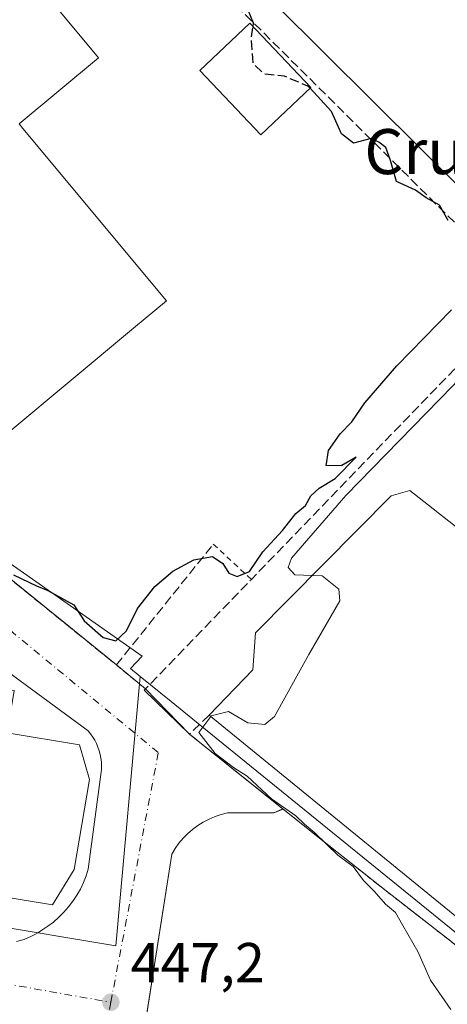
# Model space of a CAD drawing. Units: metres. Extents: x 603733 to 607304, y 4740782 to 4743147.
# Drawn here: x 606346 to 606422, y 4741751 to 4741926 of the extents above; entities that cross this region are included whole.
import ezdxf
from ezdxf.enums import TextEntityAlignment as Align

# ---------------------------------------------------------------- set-up
doc = ezdxf.new("R2010")
doc.units = ezdxf.units.M
doc.header["$MEASUREMENT"] = 0
for name, pattern in [('DGN Style 2', [1.6480167562047852, 0.988810053722871, -0.6592067024819142]), ('DGN Style 3', [2.307223458686699, 1.648016756204785, -0.6592067024819142]), ('DGN Style 4', [2.6384748266838614, 1.318413404963828, -0.6592067024819142, 0.001648016756204785, -0.6592067024819142])]:
    doc.linetypes.add(name, pattern=pattern)
for name, color, linetype, lineweight in [('Alambrada', 7, 'DGN Style 2', 0), ('Curva de nivel maestra', 30, 'Continuous', 30), ('Curva de nivel maestra oculto', 30, 'DGN Style 3', 30), ('Curva de nivel normal', 30, 'Continuous', 0), ('Edificación industrial', 135, 'Continuous', 13), ('Edificación industrial Cxs', 135, 'Continuous', 13), ('Elemento construido', 1, 'Continuous', 0), ('Núcleo urbano CxS', 7, 'Continuous', 0), ('Obra de contención lineal', 1, 'DGN Style 3', 13), ('Punto de cota en terreno', 7, 'Continuous', 0), ('Recinto industrial CxS', 135, 'Continuous', 0), ('Rótulo de punto de cota en terreno', 7, 'Continuous', 0), ('Texto cartográfico', 7, 'Continuous', 0), ('Vegetación y arbolados urbanos CxS', 151, 'Continuous', 0), ('Vía urbana Cxs', 4, 'Continuous', 0), ('Vía urbana eje', 4, 'DGN Style 4', 0)]:
    doc.layers.add(name, color=color, linetype=linetype, lineweight=lineweight)
doc.styles.add('Style-Arial', font='txt')

# ---------------------------------------------------------------- blocks, each defined once
blk = doc.blocks.new('5PATER')
at = {"layer": 'Vegetación y arbolados urbanos CxS', "linetype": 'Continuous', "lineweight": 0}
h = blk.add_hatch(color=51, dxfattribs=at)
edge = h.paths.add_edge_path()
edge.add_ellipse((0, 0), major_axis=(-0.1095731443231308, -0.1110710700762829), ratio=0.9994222409660322, start_angle=0, end_angle=360)
blk = doc.blocks.new('*U41')
at = {"layer": 'Vía urbana Cxs', "color": 4, "linetype": 'Continuous', "lineweight": 0}
for points in [[(606324.8618999999, 4741842.4977, 449.6018999999943), (606363.2500999998, 4741811.4001, 448.9088000000047), (606368.4401000004, 4741807.140100001, 447.5317000000068), (606368.2001, 4741806.890100001, 447.5274000000064), (606376.2500999998, 4741799.090100001, 447.837400000004), (606392.8558999998, 4741785.801200001, 448.1054000000004), (606391.2801000001, 4741785.090100001, 447.9689999999973), (606383.0100999996, 4741785.090100001, 447.7017000000051), (606381.8901000004, 4741784.8101, 447.6971000000049), (606380.8000999996, 4741784.440099999, 447.7136000000028), (606379.7401000002, 4741783.9801, 447.7375999999931), (606378.7100999998, 4741783.450099999, 447.7691999999952), (606377.7301000003, 4741782.840100001, 447.809500000003), (606376.8000999996, 4741782.1501, 447.7802999999985), (606375.9301000005, 4741781.390100001, 447.7152999999962), (606375.1101000002, 4741780.5701, 447.6560999999929), (606374.3701, 4741779.690099999, 447.6043999999966), (606373.6901000004, 4741778.7601, 447.5589000000036), (606373.0900999998, 4741777.770099999, 447.520399999994), (606369.0604999998, 4741752.034600001, 447.4646000000066), (606368.1706999998, 4741746.352, 447.4395999999979)], [(606345.4801000003, 4741762.190099999, 447.4043999999994), (606346.1601, 4741762.370100001, 447.4106999999931), (606346.8400999998, 4741762.590100001, 447.4192999999942), (606347.5000999998, 4741762.840100001, 447.4309000000067), (606348.1501000002, 4741763.140100001, 447.4415000000009), (606348.7801000001, 4741763.460100001, 447.4523000000045), (606349.3901000004, 4741763.8301, 447.4643000000069), (606349.9901000002, 4741764.220100001, 447.4765999999945), (606351.0500999996, 4741764.920100001, 447.4977000000072), (606352.0601000005, 4741765.6801, 447.5192999999999), (606353.0201000003, 4741766.520099999, 447.5351999999984), (606353.9200999998, 4741767.420100001, 447.5399999999936), (606354.7600999996, 4741768.370100001, 447.5218000000023), (606355.5301000001, 4741769.380100001, 447.505799999999), (606356.2301000003, 4741770.450099999, 447.4937999999966), (606356.8501000004, 4741771.550100001, 447.485799999995), (606357.4001000002, 4741772.700099999, 447.4802000000054), (606357.8701, 4741773.880100001, 447.4756000000052), (606358.2600999996, 4741775.090100001, 447.4710999999952), (606360.6201, 4741792.8101, 447.3886000000057), (606360.6201, 4741793.4901, 447.3855999999942), (606360.5800999999, 4741794.1601, 447.3825999999972), (606360.5000999998, 4741794.8301, 447.3797999999952), (606360.3601000002, 4741795.4901, 447.3772000000026), (606360.1901000004, 4741796.140100001, 447.3748999999953), (606359.9700999996, 4741796.780099999, 447.3730000000069), (606359.7100999998, 4741797.4001, 447.3714999999939), (606359.4001000002, 4741798.0001, 447.3693999999959), (606359.0601000005, 4741798.5801, 447.366200000004), (606358.6801000005, 4741799.140100001, 447.3617999999988), (606358.2600999996, 4741799.6601, 447.3562999999995), (606327.0701000001, 4741822.590100001, 446.9507000000012)]]:
    blk.add_polyline3d(points, dxfattribs=at)

msp = doc.modelspace()

# ---------------------------------------------------------------- linework, layer by layer
at = {"layer": 'Alambrada', "color": 7, "linetype": 'DGN Style 2', "lineweight": 0, "extrusion": (0.08314586443440816, -0.07700510637626716, 0.9935577380401378), "elevation": -314279.5145802243, "flags": 128}
msp.add_lwpolyline([(3891023.12457379, 2759319.480497499), (3891023.12457379, 2759310.193218228)], dxfattribs=at)
at = {"layer": 'Alambrada', "color": 7, "linetype": 'DGN Style 2', "lineweight": 0, "extrusion": (0.1552980747566675, -0.1274700960085044, 0.9796090457935018), "elevation": -509832.3539600258, "flags": 128}
msp.add_lwpolyline([(4049944.593360548, 2488065.8569006), (4049944.593360548, 2488059.002697188)], dxfattribs=at)
at = {"layer": 'Alambrada', "color": 7, "linetype": 'DGN Style 2', "lineweight": 0, "extrusion": (0.06416935577398016, -0.05002836709893591, 0.9966842309703543), "elevation": -197864.8926871513, "flags": 128}
msp.add_lwpolyline([(4112420.310903003, 2429192.79990849), (4112420.310903002, 2429150.829434047)], dxfattribs=at)
at = {"layer": 'Curva de nivel maestra', "color": 30, "linetype": 'Continuous', "lineweight": 30, "elevation": 450, "flags": 128}
for points in [[(606387.5648999996, 4741924.933499999), (606387.6600000003, 4741925.5601), (606386.5599999996, 4741928.120100001), (606382.8799999999, 4741932.640100001), (606379.8600000005, 4741937.300100001), (606375.8200000003, 4741943.190099999), (606374.0099999999, 4741947.2601), (606375.1299999999, 4741949.9801), (606380.8200000003, 4741954.610099999), (606388.9400000004, 4741959.0701), (606393.6100000005, 4741960.720100001), (606405.3799999999, 4741961.590100001), (606411.3200000003, 4741962.1601), (606421.1699999999, 4741962.440099999), (606431.3799999999, 4741962.940099999), (606437.3799999999, 4741963.770099999), (606442.4800000006, 4741965.550100001), (606445.4800000006, 4741968.3201), (606449.3200000003, 4741971.530099999), (606453.8399999999, 4741974.0601), (606460.9000000004, 4741975.110099999), (606470.4600000001, 4741974.440099999), (606475.7813999997, 4741975.3499)], [(606422.2800000003, 4741890.460100001), (606420.7400000002, 4741893.1601), (606418.3300000001, 4741894.4801), (606416.4600000001, 4741895.8101), (606413.0599999996, 4741897.390100001), (606411.9900000002, 4741901.110099999), (606411.1600000003, 4741903.4301), (606409.9400000004, 4741904.370100001), (606408.5899999999, 4741905.020099999), (606405.4100000003, 4741904.170100001), (606403.2800000003, 4741905.870100001), (606401.5099999999, 4741909.8101), (606397.6859999998, 4741913.944399999)], [(606344.9800000006, 4741827.4001), (606349.04, 4741825.4901), (606351.0599999996, 4741824.630100001), (606355.6799999997, 4741822.100099999), (606357.5, 4741819.2601), (606360.8799999999, 4741816.2601), (606363.1699999999, 4741815.6601), (606365.0700000003, 4741817.460100001), (606367.0300000003, 4741821.460100001), (606370.0800000001, 4741825.3201), (606373.3099999996, 4741828.0601), (606377.0499999998, 4741830.110099999), (606380.3200000003, 4741830.6801), (606382.1699999999, 4741829.450099999), (606383.2400000002, 4741827.700099999), (606384.7400000002, 4741827.130100001), (606386.9199999999, 4741828.040100001), (606389.3099999996, 4741831.5001), (606392.7699999996, 4741835.280099999), (606395.1399999997, 4741838.360099999), (606396.9000000004, 4741839.7501), (606397.8600000005, 4741841.460100001), (606399.3099999996, 4741842.850099999), (606402.1900000004, 4741844.550100001), (606405.9000000004, 4741848.340100001), (606403.3399999999, 4741846.840100001), (606400.54, 4741846.800100001), (606401, 4741849.550100001), (606403.0800000001, 4741852.520099999), (606405.0999999996, 4741854.630100001), (606407.4199999999, 4741858.030099999), (606413.1299999999, 4741864.5701), (606422.8499999996, 4741874.5701)]]:
    msp.add_lwpolyline(points, dxfattribs=at)
at = {"layer": 'Curva de nivel maestra oculto', "color": 30, "linetype": 'DGN Style 3', "lineweight": 30, "elevation": 450, "flags": 128}
msp.add_lwpolyline([(606397.6859999998, 4741913.944399999), (606397.3200000003, 4741914.340100001), (606393.1399999997, 4741916.0801), (606389.5, 4741916.5101), (606387.5700000003, 4741918.350099999), (606387.25, 4741922.860099999), (606387.5648999996, 4741924.933499999)], dxfattribs=at)
at = {"layer": 'Curva de nivel normal', "color": 30, "linetype": 'Continuous', "lineweight": 0, "elevation": 445, "flags": 128}
for points in [[(606398.0969000002, 4741827.297499999), (606394.9800000006, 4741827.4001), (606393.7999999998, 4741828.7401), (606394.4199999999, 4741830.370100001), (606404.0800000001, 4741841.550100001), (606423.1100000005, 4741861.0601), (606429.0800000001, 4741867.4801), (606431.6600000003, 4741869.9001), (606434.5999999996, 4741873.090100001), (606437.2400000002, 4741874.4901), (606439.7199999997, 4741874.3301), (606441.2199999997, 4741872.9801), (606443.79, 4741870.870100001), (606445.0499999998, 4741869.470100001), (606446.2800000003, 4741868.700099999), (606447.3300000001, 4741867.840100001), (606449.0099999999, 4741868.220100001), (606450.1699999999, 4741870.3201), (606450.2059000004, 4741870.620999999)], [(606380.0290999999, 4741802.224500001), (606380.0999999996, 4741802.3201), (606383.2000000002, 4741803.130100001), (606386.6500000004, 4741801.120100001), (606389.6399999997, 4741800.780099999), (606391.3499999996, 4741802.200099999), (606397.5, 4741813.2601), (606403.0199999996, 4741822.770099999), (606402.7999999998, 4741824.860099999), (606399.8399999999, 4741827.2401), (606398.0969000002, 4741827.297499999)], [(606422.7100000001, 4741750.110099999), (606419.1100000005, 4741755.340100001), (606416.8499999996, 4741760.460100001), (606414.2000000002, 4741765.040100001), (606412.8799999999, 4741767.350099999), (606411.1200000001, 4741768.870100001), (606409.0800000001, 4741771.190099999), (606407.1799999997, 4741773.050100001), (606405.3799999999, 4741775.530099999), (606402.6600000003, 4741777.590100001), (606398.5700000003, 4741781.530099999), (606396.7000000002, 4741783.110099999), (606395.1699999999, 4741784.5801), (606390.8600000005, 4741787.610099999), (606386.5099999999, 4741791.590100001), (606384.0999999996, 4741793.1801), (606380.8200000003, 4741795.6601), (606377.9199999999, 4741799.380100001), (606380.0290999999, 4741802.224500001)]]:
    msp.add_lwpolyline(points, dxfattribs=at)
at = {"layer": 'Edificación industrial', "color": 135, "linetype": 'Continuous', "lineweight": 13, "extrusion": (-0.01086495875043436, 0.0182183759849269, 0.9997749964106041), "elevation": 80246.79919408957, "flags": 128}
msp.add_lwpolyline([(-2949532.256706355, -3761105.891715231), (-2949525.7043646, -3761102.497438818), (-2949481.690348072, -3761139.660051274)], dxfattribs=at)
at = {"layer": 'Edificación industrial', "color": 135, "linetype": 'Continuous', "lineweight": 13}
msp.add_polyline3d([(606303.4272999996, 4741828.904800001, 446.8114999999962), (606317.8572000006, 4741826.5266, 446.8773999999976), (606316.6328999996, 4741819.097300001, 447.116399999999), (606331.6300999997, 4741816.625700001, 447.0883000000031), (606330.4133000001, 4741809.2424, 447.2504000000045), (606345.0784999998, 4741806.8255, 447.2452999999951), (606343.8402000006, 4741799.3115, 447.379700000005), (606356.6704000002, 4741797.197100001, 447.3809999999939), (606358.4733999996, 4741791.026799999, 447.418399999995), (606355.7746000001, 4741774.993100001, 447.4906999999948)], dxfattribs=at)
at = {"layer": 'Edificación industrial Cxs', "color": 135, "linetype": 'Continuous', "lineweight": 13, "flags": 128}
for points, elevation in [([(606366.2728000004, 4741871.273600001), (606332.9600999998, 4741843.520099999), (606268.8800999997, 4741894.3301), (606262.2701000003, 4741903.780099999), (606327.0100999996, 4741959.0701), (606360.1001000004, 4741919.370100001), (606345.9600999998, 4741907.600099999), (606346.6456000004, 4741906.7775), (606372.1501000002, 4741876.170100001)], 457.2207999999956), ([(606470.3000999996, 4741886.800100001), (606452.1501000002, 4741868.690099999), (606382.8800999997, 4741937.4901), (606401.1101000002, 4741955.7601), (606423.2500999998, 4741933.690099999), (606444.5500999996, 4741912.470100001)], 452.8016999999963), ([(606440.1306999996, 4741779.914100001), (606427.0000999998, 4741763.950099999), (606379.7401000002, 4741802.460100001), (606387.5401, 4741810.5001), (606388.0100999996, 4741817.110099999), (606412.1101000002, 4741841.450099999), (606415.4200999998, 4741842.4001), (606453.9401000004, 4741812.1501), (606453.2301000003, 4741795.840100001)], 450.977199999994), ([(606355.7746000001, 4741774.993100001), (606351.8852000004, 4741768.7224), (606295.0526000002, 4741778.0887), (606303.4272999996, 4741828.904800001), (606317.8572000006, 4741826.5266), (606316.6328999996, 4741819.097300001), (606331.6300999997, 4741816.625700001), (606330.4133000001, 4741809.2424), (606345.0784999998, 4741806.8255), (606343.8402000006, 4741799.3115), (606356.6704000002, 4741797.197100001), (606358.4733999996, 4741791.026799999)], 447.5626999999949)]:
    msp.add_lwpolyline(points, close=True, dxfattribs=dict(at, elevation=elevation))
at = {"layer": 'Edificación industrial Cxs', "color": 135, "linetype": 'Continuous', "lineweight": 13, "extrusion": (0.02010258976037358, -0.0163806756603332, 0.9996637231338533), "elevation": -65034.16505205329, "flags": 128}
msp.add_lwpolyline([(4058985.374965417, 2524378.646180114), (4058985.374965417, 2524439.630018351)], dxfattribs=at)
at = {"layer": 'Edificación industrial Cxs', "color": 135, "linetype": 'Continuous', "lineweight": 13}
for points in [[(606366.2728000004, 4741871.273600001, 457.2207999999956), (606332.9600999998, 4741843.520099999, 455.284799999994), (606268.8800999997, 4741894.3301, 454.8668999999937), (606262.2701000003, 4741903.780099999, 453.7961000000069), (606327.0100999996, 4741959.0701, 454.6867000000057), (606360.1001000004, 4741919.370100001, 454.2955999999977), (606345.9600999998, 4741907.600099999, 457.0506000000024), (606346.6456000004, 4741906.7775, 457.0356000000029), (606372.1501000002, 4741876.170100001, 454.7271000000038), (606366.2728000004, 4741871.273600001, 457.2207999999956)], [(606444.5500999996, 4741912.470100001, 452.8016999999964), (606470.3000999996, 4741886.800100001, 448.9462000000058), (606452.1501000002, 4741868.690099999, 449.2485000000015), (606382.8800999997, 4741937.4901, 451.4743000000017), (606401.1101000002, 4741955.7601, 451.3426000000036)], [(606397.8501000004, 4741914.100099999, 452.6362999999984), (606388.9700999996, 4741905.670100001, 452.7388999999966), (606378.0900999998, 4741917.120100001, 452.1701999999932), (606386.9700999996, 4741925.5601, 452.7507999999943), (606397.8501000004, 4741914.100099999, 452.6362999999984)], [(606379.7401000002, 4741802.460100001, 450.1113000000041), (606387.5401, 4741810.5001, 450.9771999999939), (606388.0100999996, 4741817.110099999, 448.7348999999958), (606412.1101000002, 4741841.450099999, 447.671199999997), (606415.4200999998, 4741842.4001, 447.036500000002), (606453.9401000004, 4741812.1501, 448.2681000000011), (606453.2301000003, 4741795.840100001, 448.7418000000035), (606440.1306999996, 4741779.914100001, 450.2179999999935)]]:
    msp.add_polyline3d(points, dxfattribs=at)
msp.add_3dface([(606397.8501000004, 4741914.100099999, 452.7507999999943), (606388.9700999996, 4741905.670100001, 452.7507999999943), (606378.0900999998, 4741917.120100001, 452.7507999999943), (606386.9700999996, 4741925.5601, 452.7507999999943)], dxfattribs=at)
at = {"layer": 'Elemento construido', "color": 1, "linetype": 'Continuous', "lineweight": 0}
for points in [[(606345.4801000003, 4741762.190099999, 447.4043999999994), (606346.1601, 4741762.370100001, 447.4106999999931), (606346.8400999998, 4741762.590100001, 447.4192999999942), (606347.5000999998, 4741762.840100001, 447.4309000000067), (606348.1501000002, 4741763.140100001, 447.4415000000009), (606348.7801000001, 4741763.460100001, 447.4523000000045), (606349.3901000004, 4741763.8301, 447.4643000000069), (606349.9901000002, 4741764.220100001, 447.4765999999945), (606351.0500999996, 4741764.920100001, 447.4977000000072), (606352.0601000005, 4741765.6801, 447.5192999999999), (606353.0201000003, 4741766.520099999, 447.5351999999984), (606353.9200999998, 4741767.420100001, 447.5399999999936), (606354.7600999996, 4741768.370100001, 447.5218000000023), (606355.5301000001, 4741769.380100001, 447.505799999999), (606356.2301000003, 4741770.450099999, 447.4937999999966), (606356.8501000004, 4741771.550100001, 447.485799999995), (606357.4001000002, 4741772.700099999, 447.4802000000054), (606357.8701, 4741773.880100001, 447.4756000000052), (606358.2600999996, 4741775.090100001, 447.4710999999952), (606360.6201, 4741792.8101, 447.3886000000057), (606360.6201, 4741793.4901, 447.3855999999942), (606360.5800999999, 4741794.1601, 447.3825999999972), (606360.5000999998, 4741794.8301, 447.3797999999952), (606360.3601000002, 4741795.4901, 447.3772000000026), (606360.1901000004, 4741796.140100001, 447.3748999999953), (606359.9700999996, 4741796.780099999, 447.3730000000069), (606359.7100999998, 4741797.4001, 447.3714999999939), (606359.4001000002, 4741798.0001, 447.3693999999959), (606359.0601000005, 4741798.5801, 447.366200000004), (606358.6801000005, 4741799.140100001, 447.3617999999988), (606358.2600999996, 4741799.6601, 447.3562999999995), (606327.0701000001, 4741822.590100001, 446.9507000000012)], [(606391.2801000001, 4741785.090100001, 447.9689999999973), (606383.0100999996, 4741785.090100001, 447.7017000000051), (606381.8901000004, 4741784.8101, 447.6971000000049), (606380.8000999996, 4741784.440099999, 447.7136000000028), (606379.7401000002, 4741783.9801, 447.7375999999931), (606378.7100999998, 4741783.450099999, 447.7691999999952), (606377.7301000003, 4741782.840100001, 447.809500000003), (606376.8000999996, 4741782.1501, 447.7802999999985), (606375.9301000005, 4741781.390100001, 447.7152999999962), (606375.1101000002, 4741780.5701, 447.6560999999929), (606374.3701, 4741779.690099999, 447.6043999999966), (606373.6901000004, 4741778.7601, 447.5589000000036), (606373.0900999998, 4741777.770099999, 447.520399999994), (606364.5800999999, 4741723.420100001, 447.3411000000052)]]:
    msp.add_polyline3d(points, dxfattribs=at)
at = {"layer": 'Núcleo urbano CxS', "color": 7, "linetype": 'Continuous', "lineweight": 0}
for points in [[(606075.4999000002, 4741900.5395, 440.3975000000065), (606106.5639000004, 4741900.0317, 441.1298999999999), (606138.1398999998, 4741908.6909, 444.2360000000045), (606130.4479, 4741936.748299999, 441.7265000000043), (606131.0049000002, 4741936.8507, 441.7393000000012), (606137.9763000002, 4741938.1327, 441.9698999999965), (606152.7093000002, 4741940.840500001, 442.4716999999946), (606180.3287000004, 4741945.919500001, 443.6005000000005), (606196.0141000003, 4741948.710100001, 444.2967000000062), (606211.6117000004, 4741929.212300001, 447.4952000000048), (606235.4161, 4741910.581900001, 450.1919999999955), (606267.5005000001, 4741886.776500001, 450.9802000000054), (606317.1794999996, 4741848.480900001, 448.9903000000049), (606319.3892000001, 4741846.931, 449.1965000000055), (606367.8284999998, 4741812.9561, 448.6545000000042), (606365.7547000004, 4741810.739700001, 448.2583000000013), (606367.4977000002, 4741809.327099999, 447.8837000000058), (606363.1322999997, 4741761.432700001, 447.5282000000007), (606035.3129000004, 4741816.2016, 443.2372999999934)], [(606196.0141000003, 4741948.710100001, 444.2967000000062), (606211.6117000004, 4741929.212300001, 447.4952000000048), (606235.4161, 4741910.581900001, 450.1919999999955), (606267.5005000001, 4741886.776500001, 450.9802000000054), (606317.1794999996, 4741848.480900001, 448.9903000000049), (606319.3892000001, 4741846.931, 449.1965000000055), (606367.8284999998, 4741812.9561, 448.6545000000042), (606365.7547000004, 4741810.739700001, 448.2583000000013), (606367.4977000002, 4741809.327099999, 447.8837000000058)], [(606423.7583, 4741763.7259, 443.6940000000032), (606380.0373000001, 4741799.1647, 446.7106000000058), (606372.9923, 4741804.874100001, 447.5755999999965), (606367.4977000002, 4741809.327099999, 447.8837000000058), (606365.7547000004, 4741810.739700001, 448.2583000000013), (606367.8284999998, 4741812.9561, 448.6545000000042), (606319.3892000001, 4741846.931, 449.1965000000055), (606317.1794999996, 4741848.480900001, 448.9903000000049), (606267.5005000001, 4741886.776500001, 450.9802000000054), (606235.4161, 4741910.581900001, 450.1919999999955), (606211.6117000004, 4741929.212300001, 447.4952000000048)], [(605798.9057, 4741739.626700001, 439.5414000000019), (605813.8562000003, 4741774.9265, 440.2451000000001), (606022.6129000002, 4741744.763900001, 442.4747000000062), (606035.3129000004, 4741816.2016, 443.2372999999934), (606363.1322999997, 4741761.432700001, 447.5282000000007), (606367.4977000002, 4741809.327099999, 447.8837000000058), (606372.9923, 4741804.874100001, 447.5755999999965), (606380.0373000001, 4741799.1647, 446.7106000000058), (606423.7583, 4741763.7259, 443.6940000000032), (606428.5176999997, 4741759.8673, 443.5936999999976), (606442.6983000003, 4741748.374500001, 443.4082000000053)], [(606367.4977000002, 4741809.327099999, 447.8837000000058), (606363.1322999997, 4741761.432700001, 447.5282000000007), (606035.3129000004, 4741816.2016, 443.2372999999934), (606022.6129000002, 4741744.763900001, 442.4747000000062), (605813.8562000003, 4741774.9265, 440.2451000000001), (605798.9057, 4741739.626700001, 439.5414000000019)], [(606367.4977000002, 4741809.327099999, 447.8837000000058), (606363.1322999997, 4741761.432700001, 447.5282000000007), (606035.3129000004, 4741816.2016, 443.2372999999934), (606022.6129000002, 4741744.763900001, 442.4747000000062), (605813.8562000003, 4741774.9265, 440.2451000000001), (605798.9057, 4741739.626700001, 439.5414000000019)], [(606367.4977000002, 4741809.327099999, 447.8837000000058), (606372.9923, 4741804.874100001, 447.5755999999965), (606380.0373000001, 4741799.1647, 446.7106000000058), (606423.7583, 4741763.7259, 443.6940000000032), (606428.5176999997, 4741759.8673, 443.5936999999976), (606442.6983000003, 4741748.374500001, 443.4082000000053), (606446.3312999997, 4741745.429500001, 443.1420999999973), (606447.4999000002, 4741744.482200001, 443.0801999999967), (606448.4839000005, 4741743.6845, 442.7317000000039), (606450.2652000004, 4741742.240499999, 442.0991999999969), (606452.1737000003, 4741740.693499999, 441.1833999999944), (606452.1926999995, 4741740.6779, 441.1747999999934), (606446.4113999996, 4741693.236600001, 437.7669000000024), (606445.7657000005, 4741687.937899999, 437.4732999999979), (606437.3283000002, 4741618.6743, 436.2333999999974)], [(606367.4977000002, 4741809.327099999, 447.8837000000058), (606372.9923, 4741804.874100001, 447.5755999999965), (606380.0373000001, 4741799.1647, 446.7106000000058), (606423.7583, 4741763.7259, 443.6940000000032), (606428.5176999997, 4741759.8673, 443.5936999999976), (606442.6983000003, 4741748.374500001, 443.4082000000053), (606446.3312999997, 4741745.429500001, 443.1420999999973), (606447.4999000002, 4741744.482200001, 443.0801999999967), (606448.4839000005, 4741743.6845, 442.7317000000039), (606450.2652000004, 4741742.240499999, 442.0991999999969), (606452.1737000003, 4741740.693499999, 441.1833999999944), (606452.1926999995, 4741740.6779, 441.1747999999934), (606446.4113999996, 4741693.236600001, 437.7669000000024), (606445.7657000005, 4741687.937899999, 437.4732999999979), (606437.3283000002, 4741618.6743, 436.2333999999974)]]:
    msp.add_polyline3d(points, dxfattribs=at)
at = {"layer": 'Obra de contención lineal', "color": 1, "linetype": 'DGN Style 3', "lineweight": 13, "extrusion": (0.01701546854034203, -0.01690339917052348, 0.999712333087291), "elevation": -69385.35231549172, "flags": 128}
msp.add_lwpolyline([(3791469.766109195, 2910960.995916829), (3791469.766109195, 2910860.380484444)], dxfattribs=at)
at = {"layer": 'Obra de contención lineal', "color": 1, "linetype": 'DGN Style 3', "lineweight": 13, "extrusion": (0.7189889437760107, -0.6950209438990783, 0.0008867183829838434), "elevation": -2859682.672282943, "flags": 128}
msp.add_lwpolyline([(3830844.759462144, 2985.55916847622), (3830774.257858615, 2985.386168408213), (3830747.178839072, 2983.266068633537), (3830746.832286673, 2983.261767573036)], dxfattribs=at)
at = {"layer": 'Obra de contención lineal', "color": 1, "linetype": 'DGN Style 3', "lineweight": 13}
for points in [[(606295.9001000002, 4741865.960100001, 450.6787999999942), (606314.6501000002, 4741850.770099999, 449.9575999999943), (606363.2500999998, 4741811.4001, 448.9088000000047), (606380.4901000002, 4741832.880100001, 450.7042999999976)], [(606379.7401000002, 4741802.460100001, 450.1113000000041), (606376.2500999998, 4741799.090100001, 447.837400000004), (606399.8800999997, 4741780.1801, 447.8064000000013), (606411.2301000003, 4741771.210100001, 446.6410999999935)]]:
    msp.add_polyline3d(points, dxfattribs=at)
at = {"layer": 'Recinto industrial CxS', "color": 135, "linetype": 'Continuous', "lineweight": 0, "extrusion": (-0.6294602436908737, -0.7770326901335832, 8.740303208664388e-06), "elevation": -4066224.023571616, "flags": 128}
msp.add_lwpolyline([(-2513617.692115775, 484.4488308989127), (-2513667.095704966, 485.1419308989287), (-2513672.964418526, 485.4034308986806), (-2513674.466448038, 485.2993308990492), (-2513680.237754311, 485.4976308989423)], dxfattribs=at)
at = {"layer": 'Recinto industrial CxS', "color": 135, "linetype": 'Continuous', "lineweight": 0, "extrusion": (0.1552980747566675, -0.1274700960085044, 0.9796090457935018), "elevation": -509832.3539600258, "flags": 128}
msp.add_lwpolyline([(4049944.593360548, 2488059.002697188), (4049944.593360548, 2488065.8569006)], dxfattribs=at)
at = {"layer": 'Recinto industrial CxS', "color": 135, "linetype": 'Continuous', "lineweight": 0, "extrusion": (-0.01897183817273981, 0.01955483960491092, 0.9996287698962919), "elevation": 81668.7197062036, "flags": 128}
msp.add_lwpolyline([(-3737053.230535717, -2979952.070165053), (-3737053.230535717, -2979963.290327819)], dxfattribs=at)
at = {"layer": 'Recinto industrial CxS', "color": 135, "linetype": 'Continuous', "lineweight": 0, "extrusion": (-0.6248173171424934, -0.7807709779319787, 1.476477696624497e-05), "elevation": -4081133.487888532, "flags": 128}
msp.add_lwpolyline([(-2489295.939929476, 508.3624257735592), (-2489300.709320049, 508.5512257735832), (-2489317.208391029, 508.0944257735335)], dxfattribs=at)
at = {"layer": 'Recinto industrial CxS', "color": 135, "linetype": 'Continuous', "lineweight": 0, "extrusion": (-0.0759147992538962, -0.03201413493159151, 0.9966002400254691), "elevation": -197391.7739762509, "flags": 128}
msp.add_lwpolyline([(-4133539.832186202, 2393142.240070412), (-4133539.832186203, 2393140.482556085)], dxfattribs=at)
at = {"layer": 'Recinto industrial CxS', "color": 135, "linetype": 'Continuous', "lineweight": 0, "extrusion": (-0.13241851475901, 0.1060043241635253, 0.9855092187329616), "elevation": 422793.7698483181, "flags": 128}
msp.add_lwpolyline([(-4080726.652864636, -2453805.25932485), (-4080726.652864636, -2453805.308846765)], dxfattribs=at)
at = {"layer": 'Recinto industrial CxS', "color": 135, "linetype": 'Continuous', "lineweight": 0, "extrusion": (0.6229550912527414, 0.7712706753894741, 0.1306464678686464), "elevation": 4035014.399021944, "flags": 128}
msp.add_lwpolyline([(2507696.738072028, -531267.2189787228), (2507711.203887586, -531266.0436046142), (2507720.151443716, -531265.7335471173)], dxfattribs=at)
at = {"layer": 'Recinto industrial CxS', "color": 135, "linetype": 'Continuous', "lineweight": 0, "extrusion": (0.06416935577398016, -0.05002836709893591, 0.9966842309703543), "elevation": -197864.8926871513, "flags": 128}
msp.add_lwpolyline([(4112420.310903002, 2429150.829434047), (4112420.310903003, 2429192.79990849)], dxfattribs=at)
at = {"layer": 'Recinto industrial CxS', "color": 135, "linetype": 'Continuous', "lineweight": 0}
for points in [[(606444.2200999996, 4741745.4901, 443.2260999999999), (606411.2301000003, 4741771.210100001, 446.6410999999935), (606399.8800999997, 4741780.1801, 447.8064000000013), (606392.8940000003, 4741785.7707, 448.1138000000064), (606389.1321, 4741788.781199999, 448.2942000000039), (606376.2500999998, 4741799.090100001, 447.837400000004), (606368.4401000004, 4741807.140100001, 447.5317000000068), (606363.2500999998, 4741811.4001, 448.9088000000047), (606319.1346000005, 4741847.1373, 449.7593000000052), (606314.6501000002, 4741850.770099999, 449.9575999999943), (606295.9001000002, 4741865.960100001, 450.6787999999942), (606257.5887000002, 4741896.991800001, 451.2943999999989), (606248.6401000004, 4741904.2401, 450.8938999999955), (606279.3601000002, 4741929.290100001, 451.8389000000025), (606250.9894000003, 4741947.7127, 449.618100000007), (606242.9700999996, 4741952.920100001, 447.2614999999933), (606260.4501, 4741955.280099999, 449.4780000000028), (606306.2901, 4741959.540100001, 451.3739999999962), (606310.0701000001, 4741963.790100001, 450.7937999999995), (606350.2500999998, 4741965.210100001, 450.9468999999954), (606404.1901000004, 4741958.9901, 450.1203999999998), (606448.0839999998, 4741948.825200001, 449.8228999999993)], [(606319.1346000005, 4741847.1373, 449.7593000000052), (606363.2500999998, 4741811.4001, 448.9088000000047), (606368.4401000004, 4741807.140100001, 447.5317000000068), (606376.2500999998, 4741799.090100001, 447.837400000004), (606389.1321, 4741788.781199999, 448.2942000000039), (606392.8940000003, 4741785.7707, 448.1138000000064), (606391.2801000001, 4741785.090100001, 447.9689999999973), (606383.0100999996, 4741785.090100001, 447.7017000000051), (606381.8901000004, 4741784.8101, 447.6971000000049), (606380.8000999996, 4741784.440099999, 447.7136000000028), (606379.7401000002, 4741783.9801, 447.7375999999931), (606378.7100999998, 4741783.450099999, 447.7691999999952), (606377.7301000003, 4741782.840100001, 447.809500000003), (606376.8000999996, 4741782.1501, 447.7802999999985), (606375.9301000005, 4741781.390100001, 447.7152999999962), (606375.1101000002, 4741780.5701, 447.6560999999929), (606374.3701, 4741779.690099999, 447.6043999999966), (606373.6901000004, 4741778.7601, 447.5589000000036), (606373.0900999998, 4741777.770099999, 447.520399999994), (606364.5800999999, 4741723.420100001, 447.3411000000052)], [(606391.2801000001, 4741785.090100001, 447.9689999999973), (606383.0100999996, 4741785.090100001, 447.7017000000051), (606381.8901000004, 4741784.8101, 447.6971000000049), (606380.8000999996, 4741784.440099999, 447.7136000000028), (606379.7401000002, 4741783.9801, 447.7375999999931), (606378.7100999998, 4741783.450099999, 447.7691999999952), (606377.7301000003, 4741782.840100001, 447.809500000003), (606376.8000999996, 4741782.1501, 447.7802999999985), (606375.9301000005, 4741781.390100001, 447.7152999999962), (606375.1101000002, 4741780.5701, 447.6560999999929), (606374.3701, 4741779.690099999, 447.6043999999966), (606373.6901000004, 4741778.7601, 447.5589000000036), (606373.0900999998, 4741777.770099999, 447.520399999994), (606369.0604999998, 4741752.034600001, 447.4646000000066), (606368.1706999998, 4741746.352, 447.4395999999979)]]:
    msp.add_polyline3d(points, dxfattribs=at)
at = {"layer": 'Vía urbana Cxs', "color": 4, "linetype": 'Continuous', "lineweight": 0, "extrusion": (-0.6294602436908737, -0.7770326901335832, 8.740303208664388e-06), "elevation": -4066224.023567726, "flags": 128}
msp.add_lwpolyline([(-2513680.237754311, 485.4976308989423), (-2513672.964418527, 485.4034308986806), (-2513667.095704966, 485.1419308989287), (-2513617.692115775, 484.4488308989127)], dxfattribs=at)
at = {"layer": 'Vía urbana Cxs', "color": 4, "linetype": 'Continuous', "lineweight": 0, "extrusion": (0.1552980747566675, -0.1274700960085044, 0.9796090457935018), "elevation": -509832.3539600258, "flags": 128}
msp.add_lwpolyline([(4049944.593360548, 2488065.8569006), (4049944.593360548, 2488059.002697188)], dxfattribs=at)
at = {"layer": 'Vía urbana Cxs', "color": 4, "linetype": 'Continuous', "lineweight": 0, "extrusion": (-0.00859217792284959, -0.008950185325632205, 0.9999230313685045), "elevation": -47202.5809523435, "flags": 128}
msp.add_lwpolyline([(606349.900586557, 4741574.585909979), (606349.6605584688, 4741574.335899966)], dxfattribs=at)
at = {"layer": 'Vía urbana Cxs', "color": 4, "linetype": 'Continuous', "lineweight": 0, "extrusion": (-0.01985431826098488, 0.01923772452850919, 0.9996177849565087), "elevation": 79629.90383930005, "flags": 128}
msp.add_lwpolyline([(-3827377.785549414, -2863084.620207817), (-3827377.785549414, -2863073.406885383)], dxfattribs=at)
at = {"layer": 'Vía urbana Cxs', "color": 4, "linetype": 'Continuous', "lineweight": 0, "extrusion": (-0.009837572998041564, 0.007872582098192745, 0.9999206191536483), "elevation": 31812.73385559862, "flags": 128}
msp.add_lwpolyline([(606351.3114483488, 4741695.583352685), (606367.9190812941, 4741682.29404086)], dxfattribs=at)
at = {"layer": 'Vía urbana Cxs', "color": 4, "linetype": 'Continuous', "lineweight": 0, "extrusion": (-0.07169185228214608, -0.03235186966733505, 0.9969020186785573), "elevation": -196432.3461031331, "flags": 128}
msp.add_lwpolyline([(-4072668.975953255, 2495401.135420759), (-4072668.975953256, 2495399.40123109)], dxfattribs=at)
at = {"layer": 'Vía urbana Cxs', "color": 4, "linetype": 'Continuous', "lineweight": 0}
for points in [[(606345.4801000003, 4741762.190099999, 447.4043999999994), (606346.1601, 4741762.370100001, 447.4106999999931), (606346.8400999998, 4741762.590100001, 447.4192999999942), (606347.5000999998, 4741762.840100001, 447.4309000000067), (606348.1501000002, 4741763.140100001, 447.4415000000009), (606348.7801000001, 4741763.460100001, 447.4523000000045), (606349.3901000004, 4741763.8301, 447.4643000000069), (606349.9901000002, 4741764.220100001, 447.4765999999945), (606351.0500999996, 4741764.920100001, 447.4977000000072), (606352.0601000005, 4741765.6801, 447.5192999999999), (606353.0201000003, 4741766.520099999, 447.5351999999984), (606353.9200999998, 4741767.420100001, 447.5399999999936), (606354.7600999996, 4741768.370100001, 447.5218000000023), (606355.5301000001, 4741769.380100001, 447.505799999999), (606356.2301000003, 4741770.450099999, 447.4937999999966), (606356.8501000004, 4741771.550100001, 447.485799999995), (606357.4001000002, 4741772.700099999, 447.4802000000054), (606357.8701, 4741773.880100001, 447.4756000000052), (606358.2600999996, 4741775.090100001, 447.4710999999952), (606360.6201, 4741792.8101, 447.3886000000057), (606360.6201, 4741793.4901, 447.3855999999942), (606360.5800999999, 4741794.1601, 447.3825999999972), (606360.5000999998, 4741794.8301, 447.3797999999952), (606360.3601000002, 4741795.4901, 447.3772000000026), (606360.1901000004, 4741796.140100001, 447.3748999999953), (606359.9700999996, 4741796.780099999, 447.3730000000069), (606359.7100999998, 4741797.4001, 447.3714999999939), (606359.4001000002, 4741798.0001, 447.3693999999959), (606359.0601000005, 4741798.5801, 447.366200000004), (606358.6801000005, 4741799.140100001, 447.3617999999988), (606358.2600999996, 4741799.6601, 447.3562999999995), (606327.0701000001, 4741822.590100001, 446.9507000000012)], [(606391.2801000001, 4741785.090100001, 447.9689999999973), (606383.0100999996, 4741785.090100001, 447.7017000000051), (606381.8901000004, 4741784.8101, 447.6971000000049), (606380.8000999996, 4741784.440099999, 447.7136000000028), (606379.7401000002, 4741783.9801, 447.7375999999931), (606378.7100999998, 4741783.450099999, 447.7691999999952), (606377.7301000003, 4741782.840100001, 447.809500000003), (606376.8000999996, 4741782.1501, 447.7802999999985), (606375.9301000005, 4741781.390100001, 447.7152999999962), (606375.1101000002, 4741780.5701, 447.6560999999929), (606374.3701, 4741779.690099999, 447.6043999999966), (606373.6901000004, 4741778.7601, 447.5589000000036), (606373.0900999998, 4741777.770099999, 447.520399999994), (606369.0604999998, 4741752.034600001, 447.4646000000066), (606368.1706999998, 4741746.352, 447.4395999999979)]]:
    msp.add_polyline3d(points, dxfattribs=at)
at = {"layer": 'Vía urbana eje', "color": 4, "linetype": 'DGN Style 4', "lineweight": 0, "extrusion": (0.1714299165040855, 0.9799869481092697, 0.1011798658967371), "elevation": 4750848.412472642, "flags": 128}
msp.add_lwpolyline([(220110.1028557103, -482724.3079283506), (219937.7677170117, -482722.0964795257), (219934.9786482466, -482722.0507823898), (219778.8213780504, -482719.9384046078)], dxfattribs=at)
at = {"layer": 'Vía urbana eje', "color": 4, "linetype": 'DGN Style 4', "lineweight": 0, "extrusion": (-0.0007769867730415794, -0.00429142996754601, 0.9999904899149732), "elevation": -20372.52025453267, "flags": 128}
msp.add_lwpolyline([(606362.4247789423, 4741707.655581167), (606347.5345002229, 4741625.414823874)], dxfattribs=at)
at = {"layer": 'Vía urbana eje', "color": 4, "linetype": 'DGN Style 4', "lineweight": 0}
msp.add_polyline3d([(606362.2600999996, 4741751.420100001, 447.5136000000057), (606370.7100999998, 4741795.8101, 447.4878000000026), (606310.1201, 4741845.840100001, 446.8907000000036), (606286.8925000001, 4741849.5889, 446.4149000000034)], dxfattribs=at)

# ---------------------------------------------------------------- block references
at = {"layer": 'Punto de cota en terreno', "color": 7, "linetype": 'Continuous', "lineweight": 0, "xscale": 10, "yscale": 10, "zscale": 10}
msp.add_blockref('5PATER', (606362.2699999996, 4741751.42, 447.1999999999971), dxfattribs=at)
at = {"layer": 'Vía urbana Cxs', "color": 4, "linetype": 'Continuous', "lineweight": 0}
msp.add_blockref('*U41', (0, 0), dxfattribs=at)

# ---------------------------------------------------------------- texts
at = {"layer": 'Rótulo de punto de cota en terreno', "color": 7, "linetype": 'Continuous', "lineweight": 0, "style": 'Style-Arial'}
msp.add_text('447,2', height=7.000000000000002, dxfattribs=at).set_placement((606365.7977999998, 4741754.947799999))
at = {"layer": 'Texto cartográfico', "color": 7, "linetype": 'Continuous', "lineweight": 0, "style": 'Style-Arial'}
msp.add_text('Cruz Negra', height=8, dxfattribs=at).set_placement((606435.3093731708, 4741902.690149999), align=Align.MIDDLE_CENTER)

doc.saveas('drawing.dxf')
